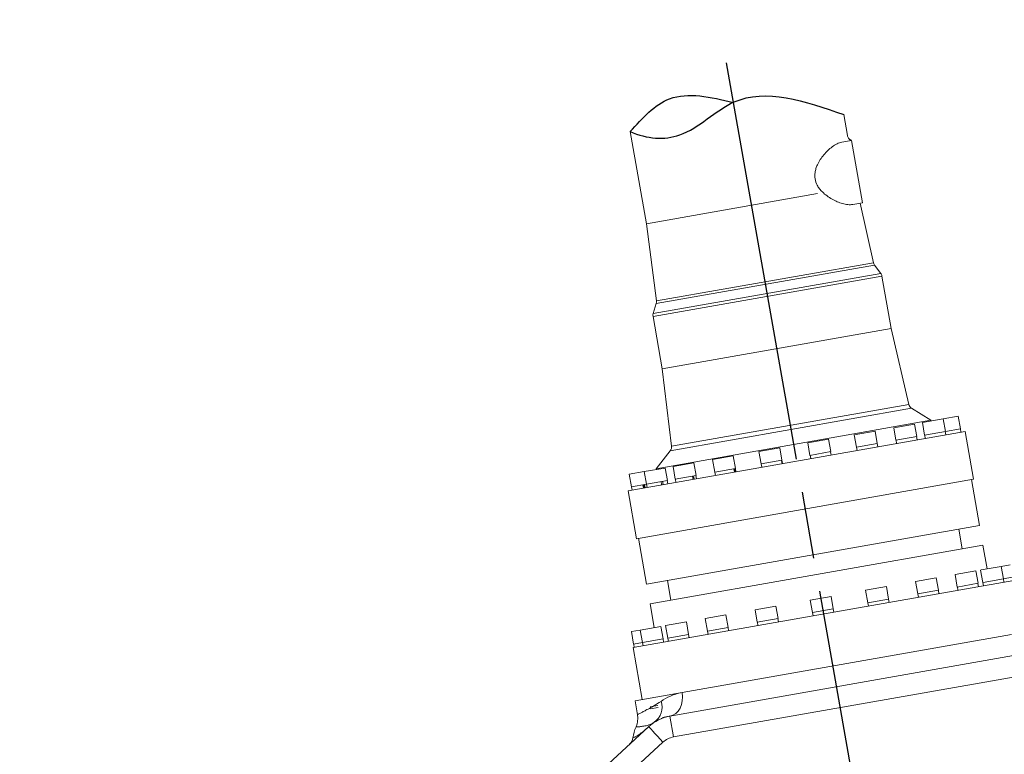
# Model space of a CAD drawing. Units: millimetres. Extents: x 13941 to 24247, y 11505 to 18792.
# Drawn here: x 18256 to 18722, y 15221 to 15569 of the extents above; entities that cross this region are included whole.
import ezdxf

# ---------------------------------------------------------------- set-up
doc = ezdxf.new("R2010")
doc.units = ezdxf.units.MM
doc.header["$LTSCALE"] = 10
doc.header["$PDMODE"] = 32
doc.header["$PDSIZE"] = 30
doc.linetypes.add('CENTERLINE', pattern=[25.4, 19.05, -1.5875, 3.175, -1.5875])
doc.linetypes.add('SOLID', pattern=[0])
for name, color, linetype in [('1轮廓实线层', 72, 'Continuous'), ('2细线层', 4, 'Continuous'), ('7标注层', 4, 'Continuous'), ('Layer3$C$L3', 112, 'SOLID')]:
    doc.layers.add(name, color=color, linetype=linetype)
doc.styles.get("Standard").update_dxf_attribs({"font": 'isocp.shx', "width": 0.707, "bigfont": 'hztxt.shx'})
doc.dimstyles.new('2：1', dxfattribs={"dimtxt": 80, "dimasz": 50, "dimexe": 20, "dimexo": 0, "dimgap": 25, "dimtad": 1, "dimdec": 0, "dimlfac": 0.5, "dimzin": 12, "dimdsep": 46, "dimtxsty": 'Standard', "dimcen": 2.5, "dimclrd": 130, "dimclre": 130, "dimclrt": 3, "dimazin": 3, "dimtfac": 0.714286, "dimtdec": 0, "dimtmove": 0, "dimatfit": 3, "dimfxl": 1, "dimtzin": 0, "dimlwd": -1, "dimlwe": -1, "dimarcsym": 0})

# ---------------------------------------------------------------- blocks, each defined once
blk = doc.blocks.new('*D108')
at = {"layer": '7标注层', "color": 130}
blk.add_line((18859.24, 15963.84), (18656.89, 15785.57), dxfattribs=at)
blk.add_solid([(18651.38, 15791.82), (18662.4, 15779.32), (18619.37, 15752.52)], dxfattribs=at)
at = {"layer": 'Defpoints', "color": 0}
for p in [(18619.37, 15752.52), (16643.31, 14011.67)]:
    blk.add_point(p, dxfattribs=at)
at = {"layer": '7标注层', "color": 3, "insert": (18733.86, 15940), "char_height": 80, "attachment_point": 5, "rotation": 41.379}
blk.add_mtext('∅1317', dxfattribs=at)
blk = doc.blocks.new('_None')

msp = doc.modelspace()

# ---------------------------------------------------------------- linework, layer by layer
at = {"color": 7, "linetype": 'Continuous', "lineweight": 15}
for p, q in [((18647.49, 15514.32), (18645.74, 15524.24)), ((18544.61, 15516.15), (18552.31, 15472.49)), ((18644.8, 15511.13), (18649.43, 15511.95)), ((18649.43, 15511.95), (18654.64, 15482.41)), ((18633.33, 15486.77), (18552.31, 15472.49)), ((18650.01, 15481.59), (18654.64, 15482.41)), ((18659.83, 15454.06), (18653.53, 15482.21)), ((18552.31, 15472.49), (18557.04, 15435.94)), ((18663.25, 15449.03), (18660.35, 15452.93)), ((18668.19, 15422.85), (18663.8, 15447.76)), ((18556.94, 15434.7), (18555.55, 15430.04)), ((18555.47, 15428.66), (18559.86, 15403.75)), ((18668.19, 15422.85), (18559.86, 15403.75)), ((18676.55, 15387), (18668.19, 15422.85)), ((18559.86, 15403.75), (18564.27, 15367.2)), ((18687.01, 15379.46), (18677.89, 15385.14)), ((18692.82, 15380.08), (18682.97, 15378.34)), ((18699.96, 15381.34), (18692.82, 15380.08)), ((18693.86, 15374.17), (18692.82, 15380.08)), ((18701, 15375.43), (18699.96, 15381.34)), ((18687.01, 15379.46), (18557.01, 15356.54)), ((18679.23, 15377.69), (18669.38, 15375.95)), ((18669.38, 15375.95), (18670.43, 15370.04)), ((18680.27, 15371.78), (18679.23, 15377.69)), ((18682.97, 15378.34), (18684.01, 15372.44)), ((18687.08, 15379.07), (18687.01, 15379.46)), ((18701, 15375.43), (18693.86, 15374.17)), ((18701.22, 15373.85), (18700.94, 15375.42)), ((18703.17, 15374.19), (18543.63, 15346.06)), ((18660.54, 15374.39), (18650.69, 15372.65)), ((18650.69, 15372.65), (18651.73, 15366.74)), ((18661.58, 15368.48), (18660.54, 15374.39)), ((18680.27, 15371.78), (18670.43, 15370.04)), ((18680.49, 15370.19), (18680.22, 15371.77)), ((18693.86, 15374.17), (18684.01, 15372.44)), ((18684.07, 15372.45), (18684.35, 15370.87)), ((18694.08, 15372.59), (18693.8, 15374.16)), ((18707.16, 15351.54), (18703.17, 15374.19)), ((18615.45, 15366.44), (18605.6, 15364.7)), ((18616.49, 15360.53), (18615.45, 15366.44)), ((18638.56, 15370.51), (18628.71, 15368.78)), ((18628.71, 15368.78), (18629.75, 15362.87)), ((18639.6, 15364.61), (18638.56, 15370.51)), ((18661.58, 15368.48), (18651.73, 15366.74)), ((18651.79, 15366.75), (18652.07, 15365.18)), ((18661.8, 15366.89), (18661.52, 15368.47)), ((18670.49, 15370.05), (18670.76, 15368.48)), ((18563.65, 15364.99), (18557.01, 15356.54)), ((18593.47, 15362.56), (18583.62, 15360.83)), ((18594.51, 15356.66), (18593.47, 15362.56)), ((18605.6, 15364.7), (18606.64, 15358.79)), ((18639.6, 15364.61), (18629.75, 15362.87)), ((18629.81, 15362.88), (18630.09, 15361.3)), ((18639.82, 15363.02), (18639.54, 15364.59)), ((18561.19, 15356.87), (18551.35, 15355.14)), ((18562.24, 15350.96), (18561.19, 15356.87)), ((18574.78, 15359.27), (18564.93, 15357.53)), ((18564.93, 15357.53), (18565.97, 15351.62)), ((18575.82, 15353.36), (18574.78, 15359.27)), ((18583.62, 15360.83), (18584.67, 15354.92)), ((18594.51, 15356.66), (18584.67, 15354.92)), ((18594.73, 15355.07), (18594.46, 15356.64)), ((18616.49, 15360.53), (18606.64, 15358.79)), ((18606.7, 15358.8), (18606.98, 15357.23)), ((18616.32, 15360.5), (18616.6, 15358.92)), ((18616.71, 15358.94), (18616.43, 15360.52)), ((18616.43, 15360.52), (18616.71, 15358.94)), ((18551.35, 15355.14), (18544.21, 15353.88)), ((18544.21, 15353.88), (18545.25, 15347.97)), ((18551.35, 15355.14), (18552.39, 15349.23)), ((18557.01, 15356.54), (18557.08, 15356.15)), ((18575.82, 15353.36), (18565.97, 15351.62)), ((18574.12, 15353.06), (18574.39, 15351.48)), ((18574.7, 15353.16), (18574.98, 15351.59)), ((18576.04, 15351.77), (18575.76, 15353.35)), ((18584.73, 15354.93), (18585, 15353.35)), ((18593.78, 15356.53), (18594.06, 15354.95)), ((18594.15, 15356.59), (18594.42, 15355.01)), ((18552.39, 15349.23), (18545.25, 15347.97)), ((18545.31, 15347.98), (18545.58, 15346.4)), ((18707.16, 15351.54), (18547.63, 15323.41)), ((18550.63, 15348.92), (18550.91, 15347.34)), ((18551.05, 15348.99), (18551.33, 15347.42)), ((18551.47, 15349.07), (18551.75, 15347.49)), ((18562.24, 15350.96), (18552.39, 15349.23)), ((18552.45, 15349.24), (18552.73, 15347.66)), ((18559.25, 15350.44), (18559.53, 15348.86)), ((18559.99, 15350.57), (18560.27, 15348.99)), ((18562.46, 15349.38), (18562.18, 15350.95)), ((18566.03, 15351.63), (18566.31, 15350.06)), ((18710, 15329.7), (18706.18, 15351.37)), ((18543.63, 15346.06), (18547.63, 15323.41)), ((18710, 15329.7), (18552.43, 15301.92)), ((18701.8, 15318.61), (18700.15, 15327.96)), ((18548.61, 15323.58), (18552.43, 15301.92)), ((18711.65, 15320.34), (18554.08, 15292.56)), ((18713.63, 15309.12), (18711.65, 15320.34)), ((18720.32, 15310.3), (18710.74, 15308.61)), ((18724.46, 15311.03), (18720.32, 15310.3)), ((18721.36, 15304.39), (18720.32, 15310.3)), ((18708.29, 15308.18), (18698.44, 15306.44)), ((18698.44, 15306.44), (18699.48, 15300.53)), ((18698.44, 15306.44), (18698.44, 15306.44)), ((18709.33, 15302.27), (18708.29, 15308.18)), ((18710.74, 15308.61), (18710.47, 15308.56)), ((18710.47, 15308.56), (18711.51, 15302.65)), ((18726.27, 15303.63), (18546.05, 15271.85)), ((18562.28, 15303.65), (18563.93, 15294.3)), ((18689.55, 15304.87), (18679.7, 15303.13)), ((18679.7, 15303.13), (18680.74, 15297.23)), ((18690.59, 15298.96), (18689.55, 15304.87)), ((18709.33, 15302.27), (18699.48, 15300.53)), ((18709.55, 15300.68), (18709.27, 15302.26)), ((18711.78, 15302.7), (18711.51, 15302.65)), ((18711.57, 15302.66), (18711.85, 15301.09)), ((18721.36, 15304.39), (18711.78, 15302.7)), ((18725.5, 15305.12), (18721.3, 15304.38)), ((18721.58, 15302.8), (18721.3, 15304.38)), ((18639.77, 15296.09), (18629.92, 15294.36)), ((18640.81, 15290.18), (18639.77, 15296.09)), ((18665.94, 15300.71), (18656.09, 15298.97)), ((18656.09, 15298.97), (18657.13, 15293.06)), ((18666.98, 15294.8), (18665.94, 15300.71)), ((18690.59, 15298.96), (18680.74, 15297.23)), ((18680.8, 15297.24), (18681.08, 15295.66)), ((18690.81, 15297.38), (18690.53, 15298.95)), ((18699.48, 15300.53), (18699.48, 15300.53)), ((18699.54, 15300.54), (18699.82, 15298.96)), ((18554.08, 15292.56), (18556.06, 15281.33)), ((18613.6, 15291.48), (18603.75, 15289.74)), ((18614.64, 15285.57), (18613.6, 15291.48)), ((18629.92, 15294.36), (18630.96, 15288.45)), ((18666.98, 15294.8), (18657.13, 15293.06)), ((18657.19, 15293.07), (18657.47, 15291.5)), ((18667.2, 15293.21), (18666.92, 15294.79)), ((18589.99, 15287.32), (18580.14, 15285.58)), ((18591.03, 15281.41), (18589.99, 15287.32)), ((18603.75, 15289.74), (18604.79, 15283.83)), ((18640.81, 15290.18), (18630.96, 15288.45)), ((18631.02, 15288.46), (18631.3, 15286.88)), ((18641.03, 15288.6), (18640.75, 15290.17)), ((18571.25, 15284.01), (18561.4, 15282.28)), ((18561.4, 15282.28), (18562.44, 15276.37)), ((18572.29, 15278.1), (18571.25, 15284.01)), ((18580.14, 15285.58), (18581.18, 15279.67)), ((18614.64, 15285.57), (18604.79, 15283.83)), ((18604.85, 15283.84), (18605.13, 15282.27)), ((18614.86, 15283.98), (18614.58, 15285.56)), ((18549.37, 15280.15), (18545.23, 15279.42)), ((18545.23, 15279.42), (18546.27, 15273.51)), ((18559.22, 15281.89), (18549.37, 15280.15)), ((18549.37, 15280.15), (18550.41, 15274.25)), ((18560.26, 15275.98), (18559.22, 15281.89)), ((18572.29, 15278.1), (18562.44, 15276.37)), ((18569.22, 15250.55), (18725.15, 15278.05)), ((18572.51, 15276.52), (18572.23, 15278.09)), ((18591.03, 15281.41), (18581.18, 15279.67)), ((18581.24, 15279.68), (18581.52, 15278.11)), ((18591.25, 15279.82), (18590.97, 15281.4)), ((18550.41, 15274.25), (18546.27, 15273.51)), ((18546.33, 15273.52), (18546.61, 15271.95)), ((18560.26, 15275.98), (18550.41, 15274.25)), ((18550.47, 15274.26), (18550.75, 15272.68)), ((18560.2, 15275.97), (18560.48, 15274.4)), ((18562.5, 15276.38), (18562.78, 15274.8)), ((18546.05, 15271.85), (18550.4, 15247.23)), ((18563.46, 15239.38), (18728.79, 15268.53)), ((18730.53, 15258.69), (18565.19, 15229.53)), ((18546.95, 15246.62), (18569.22, 15250.55)), ((18546.95, 15246.62), (18548.1, 15240.09)), ((18554.17, 15243.74), (18557.71, 15244.37)), ((18554.32, 15242.88), (18557.86, 15243.51)), ((18554.96, 15235.76), (18555.05, 15235.78)), ((18554.96, 15235.76), (18555.01, 15235.74)), ((18559.34, 15238.25), (18559.61, 15238.3)), ((18560, 15238.81), (18564.64, 15239.63)), ((18563.46, 15239.38), (18565.19, 15229.53)), ((18522.56, 15206.01), (18553.38, 15234.4)), ((18547.48, 15234.34), (18547.49, 15234.34)), ((18560.16, 15227.04), (18543.27, 15211.49)), ((18545.95, 15229.1), (18545.95, 15229.1))]:
    msp.add_line(p, q, dxfattribs=at)
at = {"color": 8, "linetype": 'Continuous', "lineweight": 15}
for p, q in [((18660.35, 15452.93), (18556.94, 15434.7)), ((18557.04, 15435.94), (18659.83, 15454.06)), ((18663.8, 15447.76), (18555.47, 15428.66)), ((18555.55, 15430.04), (18663.25, 15449.03)), ((18677.89, 15385.14), (18563.65, 15364.99)), ((18564.27, 15367.2), (18676.55, 15387))]:
    msp.add_line(p, q, dxfattribs=at)
at = {"color": 7, "linetype": 'Continuous', "lineweight": 15, "flags": 128}
for points in [[(18563.46, 15239.38), (18564.89, 15239.83), (18566.2, 15240.64), (18567.33, 15241.78), (18568.25, 15243.2), (18568.92, 15244.86), (18569.32, 15246.68), (18569.42, 15248.61), (18569.22, 15250.55)], [(18553.38, 15234.4), (18553.51, 15234.26), (18553.9, 15233.84), (18554.52, 15233.16), (18555.37, 15232.24), (18556.39, 15231.13), (18557.56, 15229.86), (18558.83, 15228.48), (18560.16, 15227.04)]]:
    msp.add_lwpolyline(points, dxfattribs=at)
at = {"color": 7, "linetype": 'Continuous', "lineweight": 15}
for centre, radius, start, end in [((18662.76, 15454.72), 3, 192.626, 216.626), ((18660.84, 15447.24), 3, 10, 36.626), ((18554.06, 15435.55), 3, 343.374, 7.374), ((18558.42, 15429.18), 3, 163.374, 190), ((18679.47, 15387.68), 3, 193.1264, 238.1264), ((18561.29, 15366.84), 3, 321.8736, 6.8736), ((18550.97, 15243.59), 8.75, 305.7554, 18.777), ((18566.93, 15219.68), 20, 100, 132.6415), ((18565.75, 15226.35), 20, 156.3514, 172.1111), ((18540.99, 15229.78), 5, 312.6492, 352.1935), ((18566.93, 15219.68), 10, 100, 132.6415)]:
    msp.add_arc(centre, radius, start, end, dxfattribs=at)
for points, knots in [([(18644.8, 15511.13), (18644.08, 15510.93), (18642.61, 15510.52), (18640.36, 15509.07), (18638.21, 15507.25), (18636.31, 15505.22), (18634.6, 15502.95), (18633.37, 15500.79), (18632.55, 15498.71), (18632, 15496.49), (18631.98, 15493.68), (18632.95, 15491.01), (18634.27, 15489.03), (18635.83, 15487.3), (18637.85, 15485.63), (18640.26, 15484.1), (18642.73, 15482.88), (18645.26, 15481.98), (18647.79, 15481.42), (18649.26, 15481.53), (18650.01, 15481.59)], [0, 0, 0, 0, 0.0700516, 0.1427279, 0.2041495, 0.2667346, 0.3207037, 0.3758074, 0.4096533, 0.4443036, 0.4993744, 0.5545156, 0.5905171, 0.6276683, 0.6838774, 0.7415344, 0.8011814, 0.8618856, 0.9298552, 1, 1, 1, 1]), ([(18649.45, 15512.06), (18649.37, 15512.07), (18649.22, 15512.08), (18648.97, 15512.18), (18648.71, 15512.34), (18648.45, 15512.54), (18648.13, 15512.86), (18647.81, 15513.32), (18647.58, 15513.82), (18647.53, 15514.18), (18647.51, 15514.32)], [0, 0, 0, 0, 0.305982, 0.570201, 0.701375, 0.784959, 0.838816, 0.895047, 0.960372, 1, 1, 1, 1]), ([(18559.25, 15246.4), (18560.66, 15247.28), (18562.8, 15248.62), (18566.29, 15249.92), (18568.24, 15250.34), (18569.22, 15250.55)], [0, 0, 0, 0, 0.494774, 0.747426, 1, 1, 1, 1]), ([(18548.07, 15240.09), (18548.11, 15239.93), (18548.26, 15239.26), (18548.28, 15238.06), (18548.13, 15236.57), (18547.83, 15235.33), (18547.52, 15234.63), (18547.41, 15234.37)], [0, 0, 0, 0, 0.0803499, 0.3518774, 0.6093051, 0.8531425, 1, 1, 1, 1])]:
    msp.add_open_spline(points, degree=3, knots=knots, dxfattribs=at)
at = {"color": 8, "linetype": 'Continuous', "lineweight": 15}
for points, knots in [([(18548.14, 15240.1), (18548.15, 15240.11), (18548.18, 15240.12), (18548.74, 15240.43), (18549.73, 15240.95), (18551.17, 15241.7), (18553.17, 15242.78), (18555.81, 15244.18), (18558.1, 15245.66), (18559.25, 15246.4)], [0, 0, 0, 0, 0.110489, 0.246847, 0.383207, 0.522586, 0.661963, 0.830167, 1, 1, 1, 1]), ([(18556.08, 15236.49), (18555.19, 15236.02), (18553.4, 15235.09), (18550.94, 15234.62), (18549.04, 15234.37), (18547.85, 15234.35), (18547.35, 15234.34), (18547.46, 15234.34), (18547.48, 15234.34)], [0, 0, 0, 0, 0.192114, 0.384341, 0.579551, 0.77474, 0.96679, 1, 1, 1, 1]), ([(18545.95, 15229.1), (18545.98, 15229.1), (18546.03, 15229.1), (18546.69, 15229.34), (18547.89, 15230.01), (18549.54, 15231.15), (18551.41, 15232.64), (18552.68, 15233.75), (18553.38, 15234.39), (18553.38, 15234.4)], [0, 0, 0, 0, 0.181919, 0.373917, 0.565422, 0.756282, 0.877695, 0.999057, 1, 1, 1, 1])]:
    msp.add_open_spline(points, degree=3, knots=knots, dxfattribs=at)
at = {"layer": '1轮廓实线层'}
for centre, radius, start, end in [((17631.34, 14882.09), 1926, 10, 225), ((18517.67, 15038.38), 1026, 104, 171), ((17631.34, 14882.09), 1316.76, 318.98699, 61.01301)]:
    msp.add_arc(centre, radius, start, end, dxfattribs=at)
at = {"layer": '2细线层'}
msp.add_open_spline([(18544.61, 15516.15), (18552.71, 15512.66), (18571.26, 15511.2), (18598.01, 15540.53), (18627.3, 15530.54), (18645.74, 15524.24)], degree=3, knots=[8.82389, 8.82389, 8.82389, 8.82389, 33.020894, 63.79786, 116.125974, 116.125974, 116.125974, 116.125974], dxfattribs=at)
msp.add_spline([(18544.61, 15516.15), (18563.29, 15531.65), (18593.45, 15529.99)], degree=3, dxfattribs=at)
at = {"layer": 'Layer3$C$L3', "linetype": 'CENTERLINE'}
msp.add_line((18590.15, 15548.67), (18704.48, 14900.3), dxfattribs=at)

# ---------------------------------------------------------------- dimensions: what is measured, and where the dimension line sits
at = {"layer": '7标注层'}
dim = msp.add_diameter_dim_2p(p1=(16643.31, 14011.67), p2=(18619.37, 15752.52), dimstyle='2：1', override={"dimgap": 25, "dimtad": 1, "dimtih": 0, "dimtoh": 0, "dimdec": 0, "dimlfac": 0.5, "dimpost": '', "dimblk1": 'None', "dimsah": 1, "dimcen": 0, "dimse1": 0, "dimse2": 0, "dimsd1": 1, "dimsd2": 0, "dimtix": 0, "dimtofl": 0, "dimatfit": 3, "dimtvp": 0.1}, dxfattribs=at)
dim.commit()
dim.dimension.update_dxf_attribs({"geometry": '*D108', "text_midpoint": (18729.07, 15849.16), "dimtype": 163})

doc.saveas('drawing.dxf')
